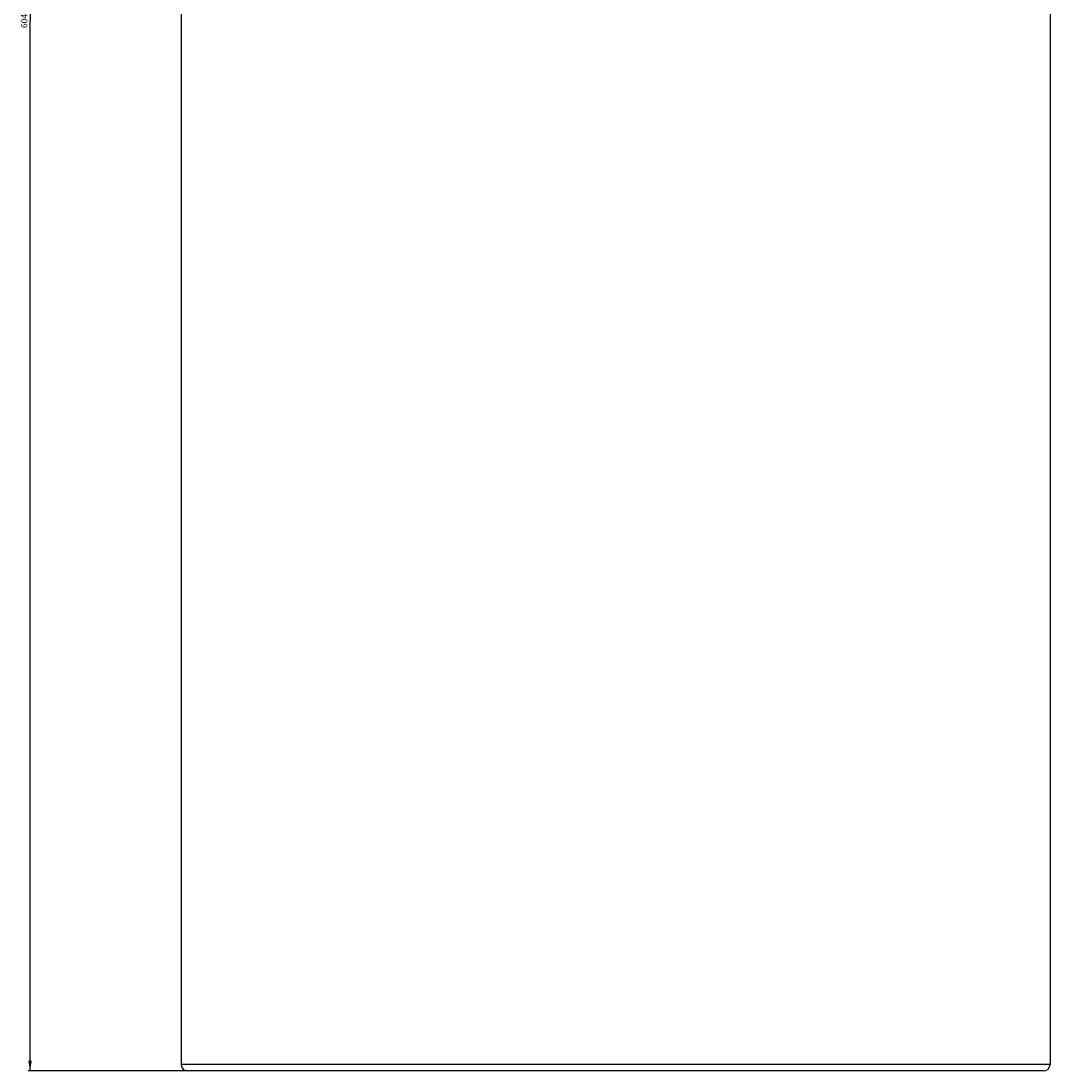
# Model space of a CAD drawing. Units: millimetres. Extents: x 293 to 604, y 66 to 994.
# Drawn here: x 293 to 589, y 390 to 692 of the extents above; entities that cross this region are included whole.
import ezdxf

# ---------------------------------------------------------------- set-up
doc = ezdxf.new("R2010")
doc.units = ezdxf.units.MM
doc.header["$LTSCALE"] = 71.703704
doc.layers.get('0').update_dxf_attribs({"linetype": 'CONTINUOUS'})
doc.layers.add('02___PRT_ALL_AXES', color=7, linetype='CONTINUOUS')
doc.styles.get("Standard").update_dxf_attribs({"font": 'txt', "width": 0.8})
doc.dimstyles.new('DIMSTYLE_2', dxfattribs={"dimtxt": 1.8, "dimasz": 3, "dimexe": 0.5, "dimexo": 0.5, "dimgap": 0.45, "dimtad": 1, "dimdec": 0, "dimdsep": 46, "dimtxsty": 'STANDARD', "dimblk": '_FILLED', "dimblk1": '_FILLED', "dimblk2": '_FILLED', "dimcen": 0.09, "dimadec": 0, "dimazin": 0, "dimtp": 0.001, "dimtm": 0.001, "dimtfac": 1, "dimtdec": 0, "dimtofl": 0, "dimtmove": 0, "dimatfit": 3, "dimldrblk": '_FILLED', "dimfxl": 1, "dimtolj": 1, "dimarcsym": 0})

# ---------------------------------------------------------------- blocks, each defined once
blk = doc.blocks.new('_FILLED')
at = {"color": 0, "linetype": 'BYBLOCK'}
blk.add_solid([(0, 0), (-1, 0.17), (-1, -0.17)], dxfattribs=at)
blk = doc.blocks.new('*D1')
at = {"color": 2, "linetype": 'CONTINUOUS'}
for p, q in [((358, 994.02), (295.44, 994.02)), ((295.94, 994.02), (295.94, 691.91)), ((295.94, 389.8), (295.94, 691.91)), ((463.91, 389.8), (295.44, 389.8))]:
    blk.add_line(p, q, dxfattribs=at)
at = {"color": 2, "linetype": 'CONTINUOUS', "xscale": 3, "yscale": 3, "zscale": 3}
for p, rotation in [((295.94, 994.02), 90), ((295.94, 389.8), 270)]:
    blk.add_blockref('_FILLED', p, dxfattribs=dict(at, rotation=rotation))
at = {"color": 2, "linetype": 'CONTINUOUS', "insert": (293.37, 691.91), "char_height": 1.8, "width": 5.5543, "attachment_point": 2, "rotation": 90, "line_spacing_factor": 0.9}
blk.add_mtext('604', dxfattribs=at)

msp = doc.modelspace()

# ---------------------------------------------------------------- linework, layer by layer
at = {"color": 7, "linetype": 'CONTINUOUS'}
for p, q in [((589.4093, 391.6967), (339.4093, 391.6967)), ((587.5092, 389.7967), (341.3286, 389.7967))]:
    msp.add_line(p, q, dxfattribs=at)
for centre, start, end in [((341.3093, 391.6967), 180, 270), ((587.5093, 391.6967), 270, 360)]:
    msp.add_arc(centre, 1.9, start, end, dxfattribs=at)
at = {"layer": '02___PRT_ALL_AXES', "color": 7, "linetype": 'CONTINUOUS'}
for p, q in [((339.4093, 963.0252), (339.4093, 391.6967)), ((589.4093, 963.0252), (589.4093, 391.6967))]:
    msp.add_line(p, q, dxfattribs=at)

# ---------------------------------------------------------------- dimensions: what is measured, and where the dimension line sits
at = {"color": 2, "linetype": 'CONTINUOUS'}
dim = msp.add_linear_dim(base=(295.9424, 994.0203), p1=(464.4093, 389.7967), p2=(358.4997, 994.0203), angle=90, dimstyle='DIMSTYLE_2', dxfattribs=at)
dim.commit()
dim.dimension.update_dxf_attribs({"geometry": '*D1', "text_midpoint": (295.9424, 691.9085), "dimtype": 160})

doc.saveas('drawing.dxf')
